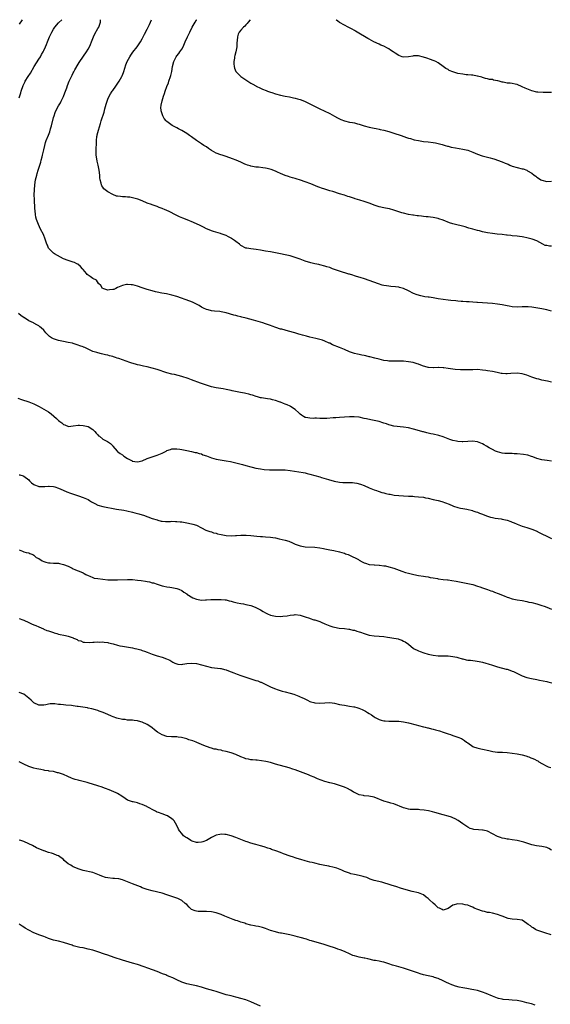
# Model space of a CAD drawing. Units: inches. Extents: x 2568000 to 2571000, y 1545000 to 1548000.
# Drawn here: x 2569703 to 2569918, y 1547601 to 1548000 of the extents above; entities that cross this region are included whole.
import ezdxf

# ---------------------------------------------------------------- set-up
doc = ezdxf.new("R2010")
doc.units = ezdxf.units.IN
doc.header["$MEASUREMENT"] = 0
doc.layers.add('LD25681545_10ft', color=123, linetype='Continuous')

msp = doc.modelspace()

# ---------------------------------------------------------------- linework, layer by layer
at = {"layer": 'LD25681545_10ft'}
for points, elevation in [([(2569703, 1547968.35), (2569703.71, 1547970.29), (2569703.91, 1547971), (2569704.7, 1547973.3), (2569705.33, 1547974.67), (2569705.5, 1547975), (2569706.73, 1547977), (2569707.63, 1547978.37), (2569709.18, 1547981), (2569711, 1547983.98), (2569711.65, 1547985), (2569712.15, 1547985.84), (2569712.78, 1547987), (2569713, 1547987.45), (2569713.72, 1547989), (2569714.11, 1547989.89), (2569714.56, 1547991), (2569715.43, 1547993), (2569715.93, 1547994.07), (2569716.29, 1547995), (2569717, 1547996.21), (2569717.5, 1547997), (2569719, 1547998.68), (2569719.17, 1547998.83), (2569720.31, 1548000)], 8180), ([(2569704.34, 1548000), (2569703, 1547998.23)], 8170), ([(2569918.91, 1547852.91), (2569917.32, 1547853.32), (2569915, 1547853.82), (2569913.88, 1547854.12), (2569913, 1547854.33), (2569911.02, 1547855.02), (2569909.58, 1547855.58), (2569909, 1547855.83), (2569907, 1547856.4), (2569905, 1547856.62), (2569902.51, 1547856.51), (2569901, 1547856.4), (2569900.41, 1547856.41), (2569899, 1547856.49), (2569898.54, 1547856.54), (2569896.86, 1547856.86), (2569895, 1547857.26), (2569893, 1547857.61), (2569892.3, 1547857.7), (2569891, 1547857.9), (2569889, 1547858.06), (2569887, 1547858.03), (2569885, 1547857.91), (2569883, 1547857.91), (2569882.03, 1547857.97), (2569879.83, 1547858.17), (2569877, 1547858.5), (2569875.27, 1547858.73), (2569875, 1547858.74), (2569873.11, 1547858.89), (2569873, 1547858.87), (2569871.16, 1547858.84), (2569871, 1547858.8), (2569869.14, 1547858.86), (2569869, 1547858.85), (2569868.52, 1547859), (2569867, 1547859.41), (2569865.93, 1547859.93), (2569865, 1547860.21), (2569864.45, 1547860.45), (2569862.88, 1547860.88), (2569861, 1547861.23), (2569859, 1547861.43), (2569858.55, 1547861.45), (2569857, 1547861.49), (2569855, 1547861.48), (2569853.54, 1547861.54), (2569853, 1547861.54), (2569852.39, 1547861.61), (2569851, 1547861.82), (2569849.98, 1547862.02), (2569849, 1547862.26), (2569847.31, 1547862.69), (2569845.25, 1547863.25), (2569845, 1547863.3), (2569843.64, 1547863.64), (2569843, 1547863.75), (2569841.98, 1547863.98), (2569841, 1547864.15), (2569840.32, 1547864.32), (2569839, 1547864.63), (2569837.88, 1547865), (2569837, 1547865.33), (2569835, 1547866.2), (2569833.03, 1547867.03), (2569830.16, 1547868.16), (2569829, 1547868.72), (2569828.8, 1547868.8), (2569827, 1547869.62), (2569826.04, 1547869.96), (2569825, 1547870.3), (2569823.33, 1547870.67), (2569821, 1547871.16), (2569819.57, 1547871.57), (2569819, 1547871.72), (2569818.03, 1547872.03), (2569817, 1547872.33), (2569816.5, 1547872.5), (2569814.82, 1547873), (2569812.29, 1547873.71), (2569811, 1547874), (2569809.57, 1547874.43), (2569809, 1547874.53), (2569807.16, 1547875.16), (2569805.71, 1547875.71), (2569805, 1547875.95), (2569804.24, 1547876.24), (2569803, 1547876.63), (2569801.89, 1547877), (2569799, 1547877.88), (2569798.13, 1547878.13), (2569795.07, 1547878.93), (2569793.33, 1547879.33), (2569793, 1547879.44), (2569791.72, 1547879.72), (2569791, 1547879.95), (2569790.15, 1547880.15), (2569787, 1547881.11), (2569785, 1547881.54), (2569784.43, 1547881.57), (2569782.25, 1547881.75), (2569781, 1547881.91), (2569779.75, 1547882.25), (2569779, 1547882.48), (2569777.86, 1547883), (2569777.31, 1547883.31), (2569777, 1547883.45), (2569776.04, 1547884.04), (2569775, 1547884.59), (2569774.73, 1547884.73), (2569774.12, 1547885), (2569773.38, 1547885.38), (2569772.22, 1547885.78), (2569767, 1547887.66), (2569765, 1547888.31), (2569764.46, 1547888.46), (2569762.81, 1547888.81), (2569760.88, 1547889.12), (2569759, 1547889.47), (2569758.4, 1547889.6), (2569757, 1547889.95), (2569755, 1547890.57), (2569753.77, 1547891), (2569753, 1547891.28), (2569751, 1547891.92), (2569750.15, 1547892.15), (2569749, 1547892.41), (2569748.5, 1547892.5), (2569747, 1547892.59), (2569746.54, 1547892.54), (2569745, 1547892.2), (2569743, 1547891.34), (2569742.31, 1547891), (2569741.39, 1547890.61), (2569741, 1547890.49), (2569739.64, 1547890.36), (2569739, 1547890.28), (2569737, 1547890.93), (2569736.88, 1547891), (2569736.12, 1547892.12), (2569735.2, 1547893), (2569734.36, 1547894.36), (2569733, 1547894.99), (2569731.8, 1547895.8), (2569731, 1547896.37), (2569730.66, 1547896.66), (2569730.34, 1547897), (2569729, 1547898.71), (2569728.73, 1547899), (2569727.94, 1547899.94), (2569726.82, 1547900.82), (2569726.4, 1547901), (2569725.5, 1547901.5), (2569725, 1547901.67), (2569724.09, 1547901.91), (2569723, 1547902.26), (2569721, 1547902.96), (2569717.43, 1547905), (2569717, 1547905.29), (2569715.24, 1547907), (2569715.14, 1547907.14), (2569715, 1547907.37), (2569714.49, 1547908.49), (2569714.29, 1547909), (2569713.63, 1547911), (2569712.87, 1547912.87), (2569711.75, 1547915), (2569710.86, 1547916.86), (2569710.3, 1547918.3), (2569710.09, 1547919), (2569709.85, 1547919.85), (2569709.63, 1547921), (2569709.54, 1547922.46), (2569709.39, 1547923.39), (2569709.36, 1547925), (2569709.33, 1547925.33), (2569709.24, 1547927), (2569709.16, 1547929), (2569709.22, 1547931), (2569709.4, 1547933), (2569709.72, 1547935), (2569709.93, 1547935.93), (2569710.21, 1547937), (2569710.41, 1547937.59), (2569710.83, 1547939), (2569711.48, 1547941), (2569711.83, 1547942.17), (2569712.05, 1547943), (2569712.38, 1547944.38), (2569712.55, 1547945), (2569713, 1547947.2), (2569713.42, 1547949), (2569713.8, 1547950.2), (2569714.08, 1547951), (2569714.9, 1547953.1), (2569715.44, 1547954.56), (2569715.75, 1547955.75), (2569716.13, 1547957), (2569717, 1547960.27), (2569717.22, 1547961), (2569717.69, 1547962.31), (2569717.98, 1547963), (2569719, 1547965), (2569719.76, 1547966.24), (2569720.14, 1547967), (2569721, 1547968.87), (2569721.65, 1547970.35), (2569721.87, 1547971), (2569722.33, 1547972.33), (2569722.71, 1547973.29), (2569723.33, 1547975), (2569724.23, 1547977), (2569724.51, 1547977.49), (2569725, 1547978.5), (2569725.19, 1547978.81), (2569725.62, 1547979.62), (2569727, 1547982), (2569727.43, 1547982.57), (2569727.68, 1547983), (2569730.38, 1547987), (2569731, 1547988), (2569731.56, 1547989), (2569732.03, 1547989.97), (2569732.46, 1547991), (2569733.23, 1547993), (2569733.77, 1547994.23), (2569735, 1547996.38), (2569735.38, 1547997), (2569735.82, 1547998.18), (2569736.03, 1547999), (2569736.07, 1548000)], 8190), ([(2569919, 1547881.79), (2569917, 1547882.33), (2569915, 1547882.72), (2569911, 1547883.35), (2569909.49, 1547883.49), (2569909, 1547883.55), (2569907.51, 1547883.51), (2569907, 1547883.52), (2569905, 1547883.38), (2569903, 1547883.49), (2569901.75, 1547883.75), (2569901, 1547883.89), (2569899, 1547884.35), (2569897, 1547884.67), (2569895, 1547884.85), (2569889, 1547885.29), (2569888.72, 1547885.28), (2569887, 1547885.38), (2569885.5, 1547885.5), (2569885, 1547885.49), (2569884.5, 1547885.5), (2569883, 1547885.64), (2569882.32, 1547885.68), (2569881, 1547885.82), (2569880.1, 1547885.9), (2569878.14, 1547886.14), (2569877, 1547886.26), (2569875, 1547886.51), (2569873, 1547886.81), (2569871, 1547887.16), (2569869.4, 1547887.4), (2569869, 1547887.48), (2569867.63, 1547887.63), (2569867, 1547887.78), (2569865.95, 1547887.95), (2569864.43, 1547888.43), (2569863.03, 1547889), (2569861, 1547890.03), (2569859, 1547890.9), (2569857.37, 1547891.37), (2569857, 1547891.45), (2569855.64, 1547891.64), (2569853.81, 1547891.81), (2569853, 1547891.86), (2569852.02, 1547892.02), (2569851, 1547892.18), (2569850.35, 1547892.35), (2569848.81, 1547892.81), (2569845, 1547894.25), (2569843.13, 1547894.87), (2569841.37, 1547895.37), (2569839.85, 1547895.85), (2569839, 1547896.1), (2569838.36, 1547896.36), (2569837, 1547896.76), (2569836.83, 1547896.83), (2569833, 1547898.02), (2569830.15, 1547899), (2569829, 1547899.43), (2569827.79, 1547899.79), (2569827, 1547900.05), (2569825, 1547900.53), (2569824.64, 1547900.64), (2569823, 1547900.96), (2569821.39, 1547901.39), (2569821, 1547901.45), (2569820.35, 1547901.65), (2569819, 1547902.1), (2569817, 1547902.84), (2569815, 1547903.55), (2569813, 1547904.15), (2569811, 1547904.59), (2569809, 1547904.97), (2569805, 1547905.77), (2569803, 1547906.1), (2569801.65, 1547906.35), (2569801, 1547906.45), (2569799.23, 1547906.77), (2569797, 1547907.01), (2569795.33, 1547907.33), (2569795, 1547907.38), (2569793, 1547908.47), (2569792.37, 1547909), (2569791, 1547910.04), (2569790.42, 1547910.42), (2569789.23, 1547911.23), (2569789, 1547911.42), (2569787.91, 1547911.91), (2569787, 1547912.42), (2569786.56, 1547912.56), (2569785.37, 1547913), (2569785, 1547913.15), (2569784.77, 1547913.22), (2569781.9, 1547914.1), (2569781, 1547914.35), (2569779.39, 1547915), (2569779, 1547915.17), (2569777.81, 1547915.81), (2569777, 1547916.19), (2569776.48, 1547916.48), (2569773.77, 1547917.77), (2569771.24, 1547918.76), (2569769.47, 1547919.47), (2569768.08, 1547920.08), (2569767, 1547920.62), (2569766.73, 1547920.73), (2569763.87, 1547922.13), (2569761.96, 1547923), (2569761.29, 1547923.29), (2569761, 1547923.43), (2569759.84, 1547923.84), (2569759, 1547924.19), (2569757, 1547924.89), (2569756.72, 1547925), (2569755, 1547925.64), (2569753, 1547926.46), (2569751.15, 1547927.15), (2569749.62, 1547927.62), (2569749, 1547927.77), (2569747.97, 1547927.97), (2569747, 1547928.04), (2569746.13, 1547928.13), (2569745, 1547928.15), (2569744.22, 1547928.22), (2569743, 1547928.38), (2569742.48, 1547928.48), (2569741, 1547929.03), (2569739, 1547930.16), (2569737.88, 1547931), (2569737.41, 1547931.41), (2569737, 1547932.02), (2569736.59, 1547932.59), (2569736.45, 1547933), (2569736.34, 1547933.66), (2569735.96, 1547935), (2569735.83, 1547935.83), (2569735.72, 1547937), (2569735.45, 1547939), (2569735.05, 1547941), (2569734.68, 1547942.68), (2569734.41, 1547944.41), (2569734.35, 1547945), (2569734.29, 1547947), (2569734.4, 1547950.4), (2569734.44, 1547951), (2569734.6, 1547952.6), (2569734.65, 1547953), (2569734.74, 1547953.26), (2569735.2, 1547955.2), (2569736.08, 1547957.92), (2569736.38, 1547959), (2569737.47, 1547962.53), (2569737.82, 1547963.82), (2569738.3, 1547965.7), (2569738.7, 1547967), (2569739, 1547967.75), (2569739.54, 1547969), (2569740.06, 1547969.94), (2569740.76, 1547971), (2569741, 1547971.34), (2569742.26, 1547973), (2569743.39, 1547974.61), (2569743.61, 1547975), (2569744.69, 1547977), (2569744.79, 1547977.21), (2569745.37, 1547978.63), (2569745.5, 1547979), (2569746.33, 1547981.67), (2569746.86, 1547983), (2569747.92, 1547985), (2569748.34, 1547985.66), (2569749.19, 1547986.81), (2569750.92, 1547989), (2569751.77, 1547990.23), (2569752.28, 1547991), (2569753, 1547992.25), (2569753.91, 1547994.09), (2569755, 1547996.16), (2569755.41, 1547997), (2569755.9, 1547998.1), (2569756.29, 1547999), (2569756.68, 1548000)], 8200), ([(2569919, 1547908.13), (2569918.1, 1547908.1), (2569917, 1547908.35), (2569916.45, 1547908.45), (2569915.51, 1547909), (2569913, 1547910.32), (2569911.14, 1547911), (2569909.43, 1547911.43), (2569909, 1547911.51), (2569907.78, 1547911.78), (2569907, 1547911.86), (2569906.03, 1547912.03), (2569905, 1547912.13), (2569903, 1547912.37), (2569902.41, 1547912.41), (2569901, 1547912.62), (2569900.65, 1547912.65), (2569899, 1547912.84), (2569896.98, 1547913.02), (2569895, 1547913.25), (2569893, 1547913.58), (2569891, 1547913.99), (2569889.71, 1547914.29), (2569889, 1547914.44), (2569887, 1547914.99), (2569885.48, 1547915.48), (2569885, 1547915.6), (2569883.94, 1547915.94), (2569879, 1547917.25), (2569877.65, 1547917.65), (2569875, 1547918.62), (2569873.23, 1547919.23), (2569873, 1547919.29), (2569871, 1547919.75), (2569869.88, 1547919.88), (2569869, 1547920.03), (2569868.08, 1547920.08), (2569867, 1547920.22), (2569866.28, 1547920.28), (2569865, 1547920.4), (2569864.49, 1547920.49), (2569863, 1547920.67), (2569862.73, 1547920.73), (2569861, 1547921.03), (2569859, 1547921.51), (2569858.3, 1547921.7), (2569855, 1547922.71), (2569853.21, 1547923.21), (2569851.57, 1547923.57), (2569851, 1547923.69), (2569849, 1547924.15), (2569847, 1547924.79), (2569845.4, 1547925.4), (2569843, 1547926.22), (2569841.21, 1547926.79), (2569839.37, 1547927.37), (2569839, 1547927.5), (2569837.84, 1547927.84), (2569837, 1547928.13), (2569836.32, 1547928.32), (2569835, 1547928.78), (2569833, 1547929.42), (2569830.25, 1547930.25), (2569829, 1547930.6), (2569827, 1547931.19), (2569825.64, 1547931.64), (2569825, 1547931.87), (2569824.2, 1547932.2), (2569821.41, 1547933.41), (2569819, 1547934.28), (2569817.12, 1547934.88), (2569815.4, 1547935.4), (2569815, 1547935.56), (2569813.85, 1547935.85), (2569813, 1547936.15), (2569812.33, 1547936.33), (2569811, 1547936.79), (2569809, 1547937.64), (2569807.86, 1547938.14), (2569807, 1547938.55), (2569805.22, 1547939.22), (2569803.62, 1547939.62), (2569803, 1547939.75), (2569801.91, 1547939.91), (2569800.14, 1547940.14), (2569799, 1547940.24), (2569798.38, 1547940.38), (2569797, 1547940.58), (2569796.7, 1547940.7), (2569795.7, 1547941), (2569795, 1547941.24), (2569794.58, 1547941.42), (2569793, 1547942.18), (2569791.04, 1547943.04), (2569789.61, 1547943.61), (2569787, 1547944.49), (2569785.36, 1547945), (2569784.8, 1547945.2), (2569783, 1547945.92), (2569781, 1547946.98), (2569779.81, 1547947.81), (2569779, 1547948.36), (2569777.9, 1547949), (2569777, 1547949.63), (2569774.96, 1547950.96), (2569773, 1547952.45), (2569772.19, 1547953), (2569771, 1547953.84), (2569769, 1547955.06), (2569767.71, 1547955.71), (2569767, 1547956.09), (2569765.07, 1547957.07), (2569763, 1547958.65), (2569762.67, 1547959), (2569761.93, 1547959.93), (2569761.28, 1547961), (2569761, 1547961.76), (2569760.66, 1547963), (2569760.57, 1547964.57), (2569760.61, 1547965), (2569760.71, 1547965.29), (2569761.02, 1547967.02), (2569761.64, 1547969), (2569762, 1547970), (2569762.33, 1547971), (2569763, 1547972.91), (2569763.57, 1547974.43), (2569763.81, 1547975), (2569764.5, 1547977), (2569764.62, 1547977.38), (2569764.96, 1547979), (2569765.3, 1547981), (2569765.84, 1547983), (2569766.61, 1547984.61), (2569766.8, 1547985), (2569767, 1547985.29), (2569767.76, 1547986.24), (2569768.27, 1547987), (2569769, 1547988.05), (2569769.53, 1547989), (2569770.45, 1547991), (2569771.31, 1547993), (2569771.85, 1547994.15), (2569772.25, 1547995), (2569773.28, 1547997), (2569774.43, 1547999), (2569775, 1547999.9), (2569775.06, 1548000)], 8210), ([(2569796.78, 1548000), (2569795.95, 1547999), (2569795.54, 1547998.46), (2569795, 1547997.92), (2569794.56, 1547997.44), (2569794.04, 1547997), (2569793, 1547995.77), (2569792.27, 1547995), (2569791.89, 1547994.11), (2569791.55, 1547993), (2569791.5, 1547991.5), (2569791.39, 1547990.61), (2569791.3, 1547989), (2569790.94, 1547987), (2569790.58, 1547985.42), (2569790.46, 1547985), (2569790.34, 1547984.34), (2569790.14, 1547983), (2569790.14, 1547982.14), (2569790.24, 1547981), (2569790.37, 1547980.37), (2569790.97, 1547979), (2569791, 1547978.96), (2569792.98, 1547977), (2569794.14, 1547976.14), (2569795.34, 1547975.34), (2569795.82, 1547975), (2569797, 1547974.24), (2569797.82, 1547973.82), (2569799, 1547973.11), (2569799.21, 1547973), (2569801, 1547972.16), (2569801.81, 1547971.81), (2569803.23, 1547971.23), (2569803.84, 1547971), (2569805, 1547970.61), (2569805.56, 1547970.44), (2569807, 1547969.97), (2569809, 1547969.38), (2569811, 1547968.92), (2569812.66, 1547968.66), (2569814.36, 1547968.36), (2569815, 1547968.21), (2569815.96, 1547967.96), (2569817, 1547967.63), (2569817.46, 1547967.46), (2569819, 1547966.84), (2569821, 1547965.87), (2569822.86, 1547964.86), (2569824.18, 1547964.18), (2569825, 1547963.78), (2569826.8, 1547963), (2569829, 1547961.99), (2569831, 1547960.88), (2569832.19, 1547960.19), (2569833, 1547959.78), (2569833.53, 1547959.53), (2569835, 1547958.94), (2569837, 1547958.5), (2569838.29, 1547958.29), (2569839, 1547958.11), (2569840.25, 1547957.75), (2569841, 1547957.58), (2569843, 1547956.94), (2569845, 1547956.41), (2569847, 1547955.99), (2569847.8, 1547955.8), (2569849, 1547955.57), (2569849.46, 1547955.46), (2569851, 1547955.12), (2569853, 1547954.59), (2569855, 1547953.97), (2569858.02, 1547953), (2569860.2, 1547952.2), (2569861, 1547951.99), (2569861.74, 1547951.74), (2569863.32, 1547951.32), (2569865, 1547950.97), (2569867, 1547950.62), (2569869, 1547950.4), (2569871, 1547950.2), (2569871.98, 1547950.02), (2569873, 1547949.81), (2569874.62, 1547949.38), (2569875.88, 1547949), (2569876.72, 1547948.72), (2569877, 1547948.66), (2569878.3, 1547948.3), (2569879.96, 1547947.96), (2569883, 1547947.49), (2569885.04, 1547947.04), (2569887, 1547946.33), (2569889, 1547945.51), (2569890.84, 1547944.84), (2569892.41, 1547944.41), (2569894.02, 1547944.02), (2569895, 1547943.73), (2569895.59, 1547943.59), (2569899, 1547942.35), (2569900.18, 1547941.82), (2569901.35, 1547941.35), (2569902.12, 1547941), (2569903, 1547940.65), (2569905, 1547940.04), (2569907, 1547939.54), (2569907.45, 1547939.45), (2569909, 1547938.9), (2569909.25, 1547938.75), (2569911, 1547937.8), (2569911.87, 1547937), (2569912.54, 1547936.54), (2569913, 1547936.18), (2569913.7, 1547935.7), (2569914.67, 1547935), (2569915, 1547934.85), (2569917, 1547934.41), (2569919, 1547934.45)], 8220), ([(2569919, 1547970.51), (2569917.53, 1547970.47), (2569917, 1547970.5), (2569915.56, 1547970.44), (2569913.4, 1547970.6), (2569913, 1547970.66), (2569911, 1547971.15), (2569909, 1547971.92), (2569908.24, 1547972.24), (2569907, 1547972.82), (2569905, 1547973.65), (2569904.21, 1547973.79), (2569903, 1547974.08), (2569902.19, 1547974.19), (2569901, 1547974.31), (2569899.39, 1547974.61), (2569899, 1547974.67), (2569897.69, 1547975), (2569897.15, 1547975.15), (2569897, 1547975.21), (2569895.49, 1547975.49), (2569895, 1547975.69), (2569893.79, 1547975.79), (2569893, 1547976.03), (2569892.21, 1547976.21), (2569891, 1547976.54), (2569890.69, 1547976.69), (2569889, 1547977.12), (2569888.87, 1547977.13), (2569887, 1547977.49), (2569886.52, 1547977.48), (2569885, 1547977.65), (2569884.33, 1547977.67), (2569883, 1547977.84), (2569881, 1547978.24), (2569879, 1547978.88), (2569877.44, 1547979.44), (2569877, 1547979.75), (2569876.17, 1547980.17), (2569875, 1547981.04), (2569873, 1547982.45), (2569872.07, 1547983), (2569871.35, 1547983.35), (2569871, 1547983.47), (2569869.9, 1547983.9), (2569868.38, 1547984.38), (2569867, 1547984.8), (2569865, 1547985.29), (2569863, 1547985.34), (2569862.74, 1547985.26), (2569861, 1547984.9), (2569859, 1547984.78), (2569858.42, 1547985), (2569857, 1547985.48), (2569855.51, 1547986.48), (2569854.71, 1547987), (2569853.65, 1547987.65), (2569853, 1547988.21), (2569852.42, 1547988.42), (2569851, 1547989.27), (2569849.7, 1547989.7), (2569849, 1547990.04), (2569846.96, 1547990.96), (2569845, 1547992.09), (2569844.42, 1547992.42), (2569840.16, 1547995), (2569839.41, 1547995.41), (2569839, 1547995.65), (2569838.12, 1547996.12), (2569837, 1547996.73), (2569836.47, 1547997), (2569835, 1547997.77), (2569833, 1547998.87), (2569832.8, 1547999), (2569831.82, 1547999.82), (2569831.66, 1548000)], 8230), ([(2569919, 1547820.98), (2569917.15, 1547821.15), (2569915, 1547821.41), (2569913, 1547821.98), (2569911.37, 1547822.63), (2569910.86, 1547822.86), (2569909.36, 1547823.36), (2569907.66, 1547823.66), (2569905, 1547823.86), (2569903.88, 1547823.88), (2569903, 1547823.97), (2569901.97, 1547823.97), (2569901, 1547824.04), (2569900.09, 1547824.09), (2569899, 1547824.18), (2569897, 1547824.66), (2569896.26, 1547825), (2569895, 1547825.62), (2569893.64, 1547826.36), (2569892.53, 1547827), (2569891.61, 1547827.61), (2569891, 1547827.93), (2569890.28, 1547828.28), (2569889, 1547828.77), (2569888.81, 1547828.81), (2569887, 1547829.01), (2569885, 1547828.86), (2569883, 1547828.75), (2569882.78, 1547828.78), (2569881, 1547828.9), (2569880.49, 1547829), (2569879, 1547829.32), (2569877.75, 1547829.75), (2569877, 1547829.98), (2569875, 1547830.73), (2569873.31, 1547831.31), (2569871, 1547831.88), (2569870.06, 1547832.06), (2569869, 1547832.32), (2569868.41, 1547832.41), (2569867, 1547832.81), (2569866.83, 1547832.83), (2569864.46, 1547833.54), (2569863, 1547833.94), (2569861, 1547834.4), (2569859, 1547834.74), (2569855, 1547835.11), (2569853.47, 1547835.47), (2569853, 1547835.6), (2569852.01, 1547836.01), (2569851, 1547836.35), (2569850.53, 1547836.53), (2569849, 1547836.99), (2569847, 1547837.42), (2569845.65, 1547837.64), (2569843.9, 1547838.1), (2569843, 1547838.26), (2569841, 1547838.71), (2569838.95, 1547838.95), (2569837, 1547838.93), (2569835, 1547838.8), (2569833, 1547838.65), (2569831.49, 1547838.51), (2569830.46, 1547838.46), (2569827.81, 1547838.19), (2569825.82, 1547838.18), (2569825, 1547838.21), (2569823.7, 1547838.3), (2569823, 1547838.31), (2569822.27, 1547838.27), (2569821, 1547838.39), (2569819.33, 1547838.67), (2569819, 1547838.66), (2569818.37, 1547839), (2569817.56, 1547839.56), (2569817, 1547839.99), (2569816.54, 1547840.54), (2569815, 1547841.86), (2569813.12, 1547843.12), (2569813, 1547843.17), (2569811.75, 1547843.75), (2569811, 1547844.05), (2569810.28, 1547844.28), (2569809, 1547844.82), (2569808.86, 1547844.86), (2569808.49, 1547845), (2569807, 1547845.51), (2569805.78, 1547845.78), (2569805, 1547846.01), (2569803.76, 1547846.24), (2569803, 1547846.32), (2569801.41, 1547846.59), (2569801, 1547846.62), (2569799.66, 1547847), (2569799.13, 1547847.13), (2569797.68, 1547847.68), (2569797, 1547847.85), (2569796.16, 1547848.16), (2569795, 1547848.36), (2569794.49, 1547848.49), (2569792.78, 1547848.78), (2569789.48, 1547849.48), (2569789, 1547849.62), (2569787, 1547850.02), (2569785.8, 1547850.2), (2569783, 1547850.66), (2569781, 1547851.12), (2569779, 1547851.74), (2569776.57, 1547852.57), (2569773, 1547853.9), (2569771.6, 1547854.4), (2569769, 1547855.21), (2569766.01, 1547856.01), (2569765, 1547856.24), (2569763, 1547856.79), (2569759, 1547858.07), (2569757, 1547858.67), (2569755, 1547859.15), (2569753.44, 1547859.43), (2569751.8, 1547859.8), (2569751, 1547860), (2569750.23, 1547860.23), (2569748.72, 1547860.72), (2569747.93, 1547861), (2569745, 1547861.99), (2569743.44, 1547862.56), (2569742.77, 1547862.77), (2569742.11, 1547863), (2569741.26, 1547863.26), (2569741, 1547863.36), (2569739.68, 1547863.68), (2569739, 1547863.89), (2569738.05, 1547864.05), (2569737, 1547864.32), (2569736.44, 1547864.44), (2569735, 1547864.81), (2569734.5, 1547865), (2569733, 1547865.46), (2569731, 1547866.35), (2569729.65, 1547867), (2569729.19, 1547867.19), (2569729, 1547867.29), (2569727.7, 1547867.7), (2569727, 1547868.04), (2569726.22, 1547868.22), (2569725, 1547868.65), (2569724.72, 1547868.72), (2569723, 1547869.11), (2569721, 1547869.49), (2569720.41, 1547869.59), (2569719, 1547869.9), (2569717, 1547870.55), (2569716.17, 1547871), (2569715.43, 1547871.43), (2569714.39, 1547872.39), (2569713.88, 1547873), (2569713, 1547874), (2569711.92, 1547875), (2569711.43, 1547875.43), (2569711, 1547875.78), (2569710.2, 1547876.2), (2569709, 1547876.93), (2569708.81, 1547877), (2569707, 1547877.86), (2569705.24, 1547879), (2569705.07, 1547879.07), (2569705, 1547879.14), (2569703.84, 1547879.84), (2569702.85, 1547880.85)], 8180), ([(2569702.47, 1547846.47), (2569704.01, 1547845.99), (2569707, 1547844.97), (2569708.38, 1547844.39), (2569709, 1547844.16), (2569709.76, 1547843.76), (2569711.11, 1547843.11), (2569713, 1547842.08), (2569714.91, 1547840.91), (2569716.07, 1547840.07), (2569718.26, 1547838.26), (2569719, 1547837.47), (2569719.55, 1547837), (2569720.41, 1547836.41), (2569721, 1547835.83), (2569721.64, 1547835.64), (2569723.01, 1547834.99), (2569725, 1547835.2), (2569727, 1547835.53), (2569727.49, 1547835.49), (2569729, 1547835.42), (2569731, 1547834.99), (2569733, 1547833.7), (2569733.74, 1547833), (2569734.3, 1547832.3), (2569735, 1547831.55), (2569735.25, 1547831.25), (2569735.6, 1547831), (2569737, 1547829.84), (2569738.94, 1547828.94), (2569740.09, 1547828.09), (2569741, 1547827.18), (2569741.1, 1547827), (2569742.82, 1547825), (2569743, 1547824.9), (2569744.08, 1547824.08), (2569745, 1547823.43), (2569745.47, 1547823), (2569747, 1547822.03), (2569748.84, 1547821), (2569748.95, 1547820.95), (2569751, 1547820.64), (2569753, 1547821.05), (2569755, 1547821.96), (2569755.78, 1547822.22), (2569757, 1547822.73), (2569759, 1547823.34), (2569759.68, 1547823.68), (2569761, 1547824.16), (2569762.63, 1547825), (2569762.87, 1547825.13), (2569763, 1547825.24), (2569764.38, 1547825.62), (2569765, 1547825.86), (2569767, 1547825.86), (2569768.27, 1547825.73), (2569769, 1547825.62), (2569771, 1547825.29), (2569773, 1547824.88), (2569774.5, 1547824.5), (2569775, 1547824.41), (2569776.03, 1547824.04), (2569777, 1547823.83), (2569777.55, 1547823.55), (2569779, 1547823.08), (2569781, 1547822.3), (2569781.99, 1547821.99), (2569783, 1547821.74), (2569784.54, 1547821.46), (2569787, 1547821.11), (2569788.77, 1547820.77), (2569790.39, 1547820.39), (2569791, 1547820.23), (2569792, 1547820), (2569793.59, 1547819.59), (2569795, 1547819.21), (2569797, 1547818.6), (2569797.52, 1547818.48), (2569799, 1547818.08), (2569801, 1547817.75), (2569802.42, 1547817.58), (2569804.6, 1547817.4), (2569805, 1547817.38), (2569807, 1547817.35), (2569809, 1547817.41), (2569810.62, 1547817.38), (2569811, 1547817.39), (2569813, 1547817.17), (2569818.27, 1547816.27), (2569819, 1547816.13), (2569819.93, 1547815.93), (2569821, 1547815.67), (2569823, 1547815.11), (2569825, 1547814.5), (2569825.66, 1547814.34), (2569828.46, 1547813.54), (2569830.84, 1547812.84), (2569833, 1547812.38), (2569834.3, 1547812.3), (2569835, 1547812.24), (2569836.26, 1547812.26), (2569838.2, 1547812.21), (2569839, 1547812.13), (2569839.97, 1547811.97), (2569841.54, 1547811.54), (2569843.05, 1547811), (2569845, 1547810.09), (2569846.41, 1547809.59), (2569847, 1547809.33), (2569847.98, 1547809), (2569848.7, 1547808.7), (2569849, 1547808.65), (2569850.19, 1547808.19), (2569851, 1547808.05), (2569851.81, 1547807.81), (2569853, 1547807.59), (2569853.47, 1547807.47), (2569855.18, 1547807.18), (2569857.02, 1547807.02), (2569859, 1547806.9), (2569861, 1547806.77), (2569862.68, 1547806.68), (2569863.42, 1547806.58), (2569865, 1547806.5), (2569867, 1547806.26), (2569867.89, 1547806.11), (2569869, 1547805.9), (2569871, 1547805.44), (2569872.96, 1547804.96), (2569874.53, 1547804.53), (2569876.03, 1547804.03), (2569877.48, 1547803.48), (2569879, 1547802.81), (2569879.27, 1547802.73), (2569881, 1547802.12), (2569882.08, 1547801.92), (2569883, 1547801.7), (2569884.57, 1547801.43), (2569886.86, 1547800.86), (2569887, 1547800.84), (2569888.33, 1547800.33), (2569889, 1547800.18), (2569889.81, 1547799.81), (2569891, 1547799.43), (2569891.29, 1547799.29), (2569893, 1547798.65), (2569894.24, 1547798.24), (2569895, 1547798.06), (2569896.15, 1547797.85), (2569898.53, 1547797.47), (2569899, 1547797.43), (2569900.97, 1547796.97), (2569902.44, 1547796.44), (2569903, 1547796.21), (2569903.87, 1547795.87), (2569905, 1547795.39), (2569907, 1547794.6), (2569909, 1547793.97), (2569911, 1547793.38), (2569912.71, 1547792.71), (2569914.02, 1547792.02), (2569915, 1547791.45), (2569917, 1547790.46), (2569919, 1547789.61)], 8170), ([(2569703, 1547815.44), (2569703.33, 1547815.33), (2569704.68, 1547815), (2569705, 1547814.9), (2569707, 1547813.35), (2569707.28, 1547813), (2569708.08, 1547812.08), (2569709, 1547811.49), (2569709.28, 1547811.28), (2569710.73, 1547810.73), (2569711, 1547810.67), (2569711.35, 1547810.65), (2569713.42, 1547810.58), (2569715, 1547810.78), (2569715.27, 1547810.73), (2569717, 1547810.67), (2569717.53, 1547810.47), (2569719, 1547809.99), (2569720.88, 1547809.12), (2569722.45, 1547808.45), (2569723.92, 1547807.92), (2569727.1, 1547806.9), (2569729, 1547806.24), (2569731, 1547805.35), (2569731.56, 1547805), (2569732.42, 1547804.42), (2569733.69, 1547803.69), (2569735, 1547803.05), (2569737, 1547802.49), (2569742.52, 1547801.48), (2569745.45, 1547801), (2569746.76, 1547800.76), (2569749, 1547800.28), (2569749.96, 1547799.96), (2569751, 1547799.74), (2569751.54, 1547799.54), (2569753, 1547799.15), (2569753.52, 1547799), (2569757, 1547797.7), (2569759, 1547797.06), (2569759.29, 1547797), (2569760.62, 1547796.62), (2569761, 1547796.57), (2569762.46, 1547796.46), (2569763, 1547796.5), (2569764.47, 1547796.47), (2569765, 1547796.52), (2569766.44, 1547796.44), (2569767, 1547796.45), (2569768.31, 1547796.31), (2569769, 1547796.26), (2569771, 1547795.97), (2569773, 1547795.55), (2569773.43, 1547795.43), (2569775, 1547794.91), (2569777, 1547793.94), (2569778.81, 1547793), (2569780.37, 1547792.37), (2569781, 1547792.24), (2569781.91, 1547791.91), (2569783, 1547791.65), (2569783.51, 1547791.51), (2569785, 1547791.14), (2569787, 1547790.77), (2569789, 1547790.67), (2569790.77, 1547790.77), (2569791.23, 1547790.77), (2569793, 1547790.91), (2569795.09, 1547790.91), (2569797, 1547790.75), (2569799.51, 1547790.49), (2569801, 1547790.39), (2569801.69, 1547790.31), (2569803, 1547790.26), (2569805, 1547790.08), (2569805.9, 1547789.9), (2569807, 1547789.76), (2569808.53, 1547789.47), (2569811, 1547788.9), (2569812.43, 1547788.43), (2569813.86, 1547787.86), (2569815, 1547787.32), (2569817, 1547786.58), (2569819, 1547786.24), (2569823, 1547786.06), (2569825, 1547785.8), (2569826.54, 1547785.46), (2569827, 1547785.38), (2569829, 1547784.94), (2569830.64, 1547784.64), (2569833, 1547784.16), (2569833.88, 1547783.88), (2569835, 1547783.57), (2569835.4, 1547783.4), (2569836.53, 1547783), (2569837, 1547782.8), (2569840.64, 1547781), (2569841, 1547780.77), (2569842.15, 1547780.15), (2569843, 1547779.67), (2569843.5, 1547779.5), (2569845, 1547779.05), (2569847, 1547778.88), (2569847.11, 1547778.89), (2569849, 1547778.77), (2569849.23, 1547778.77), (2569851, 1547778.52), (2569851.59, 1547778.41), (2569853, 1547778.08), (2569855, 1547777.48), (2569858.3, 1547776.3), (2569859.8, 1547775.8), (2569861, 1547775.45), (2569863.06, 1547774.94), (2569865, 1547774.55), (2569867, 1547774.25), (2569867.83, 1547774.17), (2569869, 1547773.97), (2569869.77, 1547773.77), (2569871, 1547773.62), (2569872.67, 1547773.33), (2569873, 1547773.25), (2569875, 1547772.95), (2569876.78, 1547772.78), (2569877, 1547772.74), (2569878.57, 1547772.57), (2569880.26, 1547772.26), (2569883, 1547771.69), (2569885, 1547771.32), (2569887, 1547770.88), (2569889, 1547770.26), (2569889.93, 1547769.93), (2569891, 1547769.59), (2569893, 1547768.9), (2569894.38, 1547768.38), (2569895, 1547768.17), (2569895.85, 1547767.85), (2569897.28, 1547767.28), (2569899.76, 1547766.24), (2569901, 1547765.76), (2569901.58, 1547765.58), (2569903, 1547765.1), (2569905, 1547764.67), (2569907, 1547764.35), (2569909, 1547763.98), (2569909.79, 1547763.79), (2569911, 1547763.53), (2569913, 1547763.01), (2569915, 1547762.39), (2569915.92, 1547762.08), (2569917, 1547761.7), (2569919, 1547760.84)], 8160), ([(2569703, 1547784.94), (2569704.46, 1547784.46), (2569705, 1547784.18), (2569705.94, 1547783.94), (2569707, 1547783.69), (2569707.41, 1547783.41), (2569708.55, 1547783), (2569709, 1547782.8), (2569709.9, 1547781.9), (2569711, 1547781.44), (2569712.45, 1547780.45), (2569713, 1547780.28), (2569713.93, 1547779.93), (2569715, 1547779.65), (2569715.63, 1547779.63), (2569717, 1547779.52), (2569717.55, 1547779.55), (2569719, 1547779.48), (2569719.44, 1547779.44), (2569721.05, 1547779.05), (2569723, 1547778.27), (2569724.51, 1547777.48), (2569725, 1547777.26), (2569725.6, 1547777), (2569726.62, 1547776.62), (2569727, 1547776.43), (2569728.09, 1547776.09), (2569729, 1547775.6), (2569729.4, 1547775.4), (2569730.05, 1547775), (2569731, 1547774.5), (2569731.79, 1547774.21), (2569733, 1547773.68), (2569733.53, 1547773.53), (2569735, 1547773.27), (2569737, 1547773.02), (2569739, 1547772.83), (2569740.77, 1547772.77), (2569741, 1547772.76), (2569743, 1547772.78), (2569747, 1547772.9), (2569749, 1547772.86), (2569751, 1547772.69), (2569752.49, 1547772.49), (2569754.24, 1547772.24), (2569755, 1547772.08), (2569755.92, 1547771.92), (2569757, 1547771.63), (2569757.51, 1547771.51), (2569759, 1547770.99), (2569761, 1547770.36), (2569761.8, 1547770.2), (2569763, 1547769.97), (2569764.21, 1547769.79), (2569765, 1547769.69), (2569767, 1547769.27), (2569767.83, 1547769), (2569769, 1547768.5), (2569769.79, 1547767.79), (2569771, 1547767.12), (2569771.05, 1547767.05), (2569771.12, 1547767), (2569773.51, 1547765.51), (2569775, 1547764.97), (2569777, 1547764.58), (2569778.66, 1547764.66), (2569779, 1547764.63), (2569780.83, 1547764.83), (2569781, 1547764.81), (2569782.85, 1547764.85), (2569783, 1547764.83), (2569785, 1547764.81), (2569786.66, 1547764.66), (2569787, 1547764.65), (2569788.29, 1547764.29), (2569789, 1547764.17), (2569789.88, 1547763.88), (2569791.49, 1547763.49), (2569793, 1547763.19), (2569794.08, 1547763), (2569795, 1547762.82), (2569797, 1547762.33), (2569798.05, 1547761.95), (2569799, 1547761.62), (2569801, 1547760.58), (2569802, 1547760), (2569803, 1547759.38), (2569803.76, 1547759), (2569805, 1547758.5), (2569807, 1547758.07), (2569809, 1547757.97), (2569809.99, 1547758.01), (2569811.82, 1547758.18), (2569813, 1547758.41), (2569814.64, 1547758.64), (2569815, 1547758.66), (2569817, 1547758.45), (2569817.78, 1547758.22), (2569819, 1547757.82), (2569820.82, 1547757.18), (2569821.08, 1547757.08), (2569822.59, 1547756.59), (2569823, 1547756.5), (2569825, 1547755.85), (2569825.61, 1547755.61), (2569827, 1547754.96), (2569829, 1547754.13), (2569830.27, 1547753.73), (2569831, 1547753.52), (2569832.81, 1547753.19), (2569835, 1547753), (2569836.78, 1547752.78), (2569837, 1547752.75), (2569838.39, 1547752.39), (2569839, 1547752.33), (2569839.97, 1547751.97), (2569841, 1547751.75), (2569841.52, 1547751.52), (2569843.02, 1547751.02), (2569845, 1547750.4), (2569847, 1547750.06), (2569849, 1547749.91), (2569851, 1547749.74), (2569852.47, 1547749.53), (2569853.43, 1547749.43), (2569855, 1547749.18), (2569855.92, 1547749), (2569856.8, 1547748.8), (2569857, 1547748.74), (2569858.28, 1547748.28), (2569859, 1547747.96), (2569859.61, 1547747.61), (2569861, 1547746.64), (2569863.05, 1547745), (2569865, 1547743.97), (2569865.69, 1547743.69), (2569867.15, 1547743.15), (2569869, 1547742.68), (2569871, 1547742.26), (2569873, 1547742.01), (2569875, 1547741.92), (2569877, 1547741.91), (2569879, 1547741.75), (2569880.62, 1547741.38), (2569881, 1547741.28), (2569882.73, 1547740.73), (2569883, 1547740.68), (2569884.37, 1547740.37), (2569885, 1547740.26), (2569886.14, 1547740.14), (2569887, 1547740.01), (2569887.95, 1547739.95), (2569889.66, 1547739.66), (2569891, 1547739.35), (2569892.26, 1547739), (2569893.33, 1547738.67), (2569895, 1547738.11), (2569897, 1547737.5), (2569900.6, 1547736.6), (2569901, 1547736.49), (2569902.11, 1547736.11), (2569903, 1547735.77), (2569903.54, 1547735.54), (2569907, 1547733.91), (2569909, 1547733.22), (2569910.81, 1547732.81), (2569913, 1547732.38), (2569914.13, 1547732.13), (2569917, 1547731.53), (2569917.45, 1547731.45), (2569919.05, 1547731.05)], 8150), ([(2569703, 1547757.06), (2569704.5, 1547756.5), (2569705, 1547756.36), (2569707, 1547755.49), (2569708.01, 1547755), (2569709, 1547754.56), (2569709.76, 1547754.24), (2569711, 1547753.67), (2569712.88, 1547752.88), (2569713, 1547752.84), (2569714.28, 1547752.28), (2569715, 1547752.07), (2569715.78, 1547751.78), (2569717, 1547751.38), (2569717.31, 1547751.31), (2569718.39, 1547751), (2569719, 1547750.8), (2569721.79, 1547750.21), (2569723, 1547749.93), (2569725, 1547749.21), (2569725.16, 1547749.16), (2569725.56, 1547749), (2569726.56, 1547748.56), (2569727, 1547748.24), (2569728.02, 1547748.02), (2569729, 1547747.55), (2569729.54, 1547747.54), (2569731.43, 1547747.43), (2569733, 1547747.51), (2569733.47, 1547747.47), (2569735, 1547747.57), (2569735.54, 1547747.54), (2569737, 1547747.62), (2569737.53, 1547747.53), (2569739, 1547747.39), (2569739.29, 1547747.29), (2569741.24, 1547746.76), (2569743, 1547746.25), (2569743.93, 1547746.07), (2569745, 1547745.83), (2569749, 1547745.18), (2569749.97, 1547745), (2569750.83, 1547744.83), (2569752.4, 1547744.4), (2569753, 1547744.17), (2569753.88, 1547743.88), (2569755, 1547743.42), (2569757, 1547742.63), (2569759, 1547741.98), (2569761, 1547741.44), (2569762.8, 1547740.8), (2569764.17, 1547740.17), (2569765, 1547739.62), (2569765.43, 1547739.43), (2569766.25, 1547739), (2569767, 1547738.65), (2569767.36, 1547738.64), (2569769, 1547738.49), (2569769.41, 1547738.59), (2569771, 1547738.83), (2569773, 1547739.04), (2569775, 1547738.83), (2569777, 1547738.29), (2569779, 1547737.7), (2569781, 1547737.24), (2569784.78, 1547736.78), (2569785, 1547736.77), (2569786.4, 1547736.4), (2569787, 1547736.3), (2569787.92, 1547735.92), (2569789, 1547735.53), (2569790.15, 1547735), (2569790.75, 1547734.75), (2569791.5, 1547734.5), (2569793, 1547733.94), (2569795, 1547733.24), (2569797, 1547732.57), (2569798.24, 1547732.24), (2569799, 1547731.97), (2569799.8, 1547731.8), (2569801, 1547731.33), (2569801.26, 1547731.26), (2569801.8, 1547731), (2569805, 1547729.41), (2569806.68, 1547728.68), (2569808.14, 1547728.14), (2569809.66, 1547727.66), (2569811, 1547727.31), (2569813, 1547726.85), (2569814.45, 1547726.45), (2569816.45, 1547725.55), (2569817, 1547725.33), (2569817.71, 1547725), (2569818.62, 1547724.62), (2569819.97, 1547723.97), (2569821, 1547723.5), (2569821.36, 1547723.36), (2569822.57, 1547723), (2569823, 1547722.9), (2569825, 1547722.81), (2569827, 1547722.95), (2569829, 1547723), (2569831, 1547722.73), (2569833, 1547722.28), (2569833.9, 1547722.1), (2569835, 1547721.89), (2569836.33, 1547721.67), (2569837, 1547721.59), (2569838.73, 1547721.27), (2569839, 1547721.24), (2569839.96, 1547721), (2569840.78, 1547720.78), (2569842.23, 1547720.23), (2569843, 1547719.78), (2569843.53, 1547719.53), (2569844.31, 1547719), (2569845, 1547718.55), (2569846, 1547718), (2569847, 1547717.25), (2569847.41, 1547717), (2569849, 1547716.2), (2569849.91, 1547715.91), (2569851, 1547715.59), (2569851.53, 1547715.53), (2569853, 1547715.41), (2569853.4, 1547715.4), (2569855, 1547715.43), (2569855.41, 1547715.41), (2569857, 1547715.42), (2569859, 1547715.22), (2569861, 1547714.82), (2569864.05, 1547713.95), (2569865, 1547713.64), (2569867, 1547713.15), (2569867.69, 1547713), (2569868.73, 1547712.73), (2569869, 1547712.69), (2569870.32, 1547712.32), (2569871, 1547712.21), (2569871.89, 1547711.89), (2569873, 1547711.63), (2569873.47, 1547711.47), (2569875.06, 1547711), (2569877, 1547710.3), (2569878, 1547710), (2569879, 1547709.64), (2569880.92, 1547709), (2569882.4, 1547708.4), (2569883.68, 1547707.68), (2569884.55, 1547707), (2569885, 1547706.61), (2569887, 1547705.14), (2569887.37, 1547705), (2569888.61, 1547704.61), (2569890.27, 1547704.27), (2569891, 1547704.13), (2569893.5, 1547703.5), (2569895.12, 1547703.12), (2569897, 1547702.91), (2569899.13, 1547702.87), (2569901, 1547702.76), (2569903, 1547702.51), (2569905, 1547702.2), (2569907, 1547701.82), (2569908.6, 1547701.4), (2569909, 1547701.27), (2569909.18, 1547701.18), (2569909.7, 1547701), (2569910.62, 1547700.62), (2569911, 1547700.51), (2569912, 1547700), (2569913, 1547699.55), (2569913.36, 1547699.36), (2569913.88, 1547699), (2569915, 1547698.33), (2569917, 1547697.22), (2569917.66, 1547697), (2569918.69, 1547696.7)], 8140), ([(2569919, 1547663.08), (2569917.85, 1547663.85), (2569917, 1547664.18), (2569916.36, 1547664.36), (2569915, 1547664.63), (2569912.92, 1547664.92), (2569911, 1547665.35), (2569909, 1547665.91), (2569907.68, 1547666.32), (2569905, 1547667.02), (2569903, 1547667.38), (2569901.56, 1547667.56), (2569901, 1547667.62), (2569899.83, 1547667.83), (2569899, 1547667.95), (2569898.24, 1547668.24), (2569897, 1547668.65), (2569895, 1547669.77), (2569893, 1547670.78), (2569891.19, 1547671.19), (2569891, 1547671.21), (2569889.32, 1547671.32), (2569887.52, 1547671.52), (2569887, 1547671.69), (2569885.95, 1547671.95), (2569885, 1547672.52), (2569884.67, 1547672.67), (2569884.25, 1547673), (2569883, 1547673.77), (2569881.12, 1547675.12), (2569879.86, 1547675.86), (2569879, 1547676.25), (2569878.46, 1547676.46), (2569877, 1547676.93), (2569875, 1547677.45), (2569871.62, 1547678.38), (2569870.69, 1547678.69), (2569869.02, 1547679.02), (2569867.31, 1547679.31), (2569865.51, 1547679.51), (2569865, 1547679.58), (2569863.59, 1547679.59), (2569863, 1547679.66), (2569861.68, 1547679.68), (2569861, 1547679.77), (2569859.99, 1547679.99), (2569859, 1547680.25), (2569855, 1547681.9), (2569853.75, 1547682.25), (2569853, 1547682.48), (2569851, 1547683.06), (2569847, 1547684.57), (2569844.93, 1547685.07), (2569843, 1547685.22), (2569842.71, 1547685.29), (2569841, 1547685.54), (2569839, 1547686.49), (2569838.7, 1547686.7), (2569838.18, 1547687), (2569837.47, 1547687.47), (2569836.16, 1547688.16), (2569835, 1547688.67), (2569833, 1547689.4), (2569831, 1547689.98), (2569829, 1547690.48), (2569827, 1547691.05), (2569825.55, 1547691.55), (2569824.09, 1547692.09), (2569823, 1547692.56), (2569822.68, 1547692.68), (2569821.26, 1547693.26), (2569821, 1547693.39), (2569820.35, 1547693.65), (2569817.1, 1547694.9), (2569815, 1547695.67), (2569814.01, 1547696.01), (2569812.5, 1547696.5), (2569807, 1547698.08), (2569805, 1547698.63), (2569803.08, 1547699.08), (2569801.38, 1547699.38), (2569799.57, 1547699.57), (2569799, 1547699.57), (2569797.74, 1547699.74), (2569797, 1547699.74), (2569796.01, 1547700.01), (2569795, 1547700.18), (2569794.4, 1547700.4), (2569792.98, 1547700.98), (2569791, 1547701.9), (2569789, 1547702.58), (2569787, 1547703.14), (2569785.47, 1547703.47), (2569785, 1547703.63), (2569783.79, 1547703.79), (2569783, 1547704.08), (2569782.13, 1547704.13), (2569781, 1547704.53), (2569780.58, 1547704.58), (2569779.5, 1547705), (2569779, 1547705.17), (2569778.68, 1547705.32), (2569777, 1547706.01), (2569775.13, 1547706.87), (2569774.81, 1547707), (2569773.44, 1547707.44), (2569773, 1547707.62), (2569771.93, 1547707.93), (2569771, 1547708.25), (2569768.84, 1547708.84), (2569767.59, 1547709), (2569767, 1547709.06), (2569765.11, 1547709.11), (2569764.91, 1547709.09), (2569763, 1547709.28), (2569761, 1547709.91), (2569759.17, 1547711), (2569757.95, 1547711.95), (2569757, 1547712.77), (2569756.85, 1547712.85), (2569755, 1547714.1), (2569753, 1547715.04), (2569751.44, 1547715.44), (2569751, 1547715.6), (2569749.71, 1547715.71), (2569749, 1547715.8), (2569747.89, 1547715.89), (2569747, 1547715.91), (2569746.07, 1547716.07), (2569745, 1547716.18), (2569742.7, 1547716.7), (2569741.22, 1547717.22), (2569740.46, 1547717.54), (2569739, 1547718.11), (2569737.08, 1547718.92), (2569735.51, 1547719.51), (2569735, 1547719.73), (2569734.04, 1547720.04), (2569732.49, 1547720.49), (2569731, 1547720.73), (2569730.8, 1547720.8), (2569728.93, 1547721.07), (2569727, 1547721.41), (2569726.55, 1547721.45), (2569725, 1547721.7), (2569724.25, 1547721.75), (2569722.05, 1547721.95), (2569721, 1547722.02), (2569719.78, 1547722.22), (2569719, 1547722.28), (2569717.51, 1547722.49), (2569717, 1547722.48), (2569715.57, 1547722.43), (2569715, 1547722.33), (2569713.91, 1547722.09), (2569713, 1547721.93), (2569712.09, 1547721.91), (2569711, 1547722.01), (2569709, 1547722.96), (2569707.95, 1547723.95), (2569707, 1547724.77), (2569705, 1547726.36), (2569703, 1547727.15)], 8130), ([(2569918.82, 1547628.82), (2569918, 1547629), (2569917, 1547629.28), (2569915, 1547629.94), (2569913.47, 1547630.53), (2569913, 1547630.73), (2569912.41, 1547631), (2569911.59, 1547631.59), (2569911, 1547631.9), (2569910.39, 1547632.39), (2569909.5, 1547633), (2569909, 1547633.41), (2569907.95, 1547634.05), (2569907, 1547634.68), (2569905, 1547635.05), (2569903, 1547635.09), (2569901.44, 1547635.44), (2569901, 1547635.52), (2569900.01, 1547636.01), (2569899, 1547636.34), (2569898.56, 1547636.56), (2569897, 1547637.06), (2569895, 1547637.54), (2569893.78, 1547637.78), (2569893, 1547637.89), (2569891.81, 1547638.19), (2569891, 1547638.33), (2569889.07, 1547639.07), (2569887.64, 1547639.64), (2569887, 1547640.03), (2569886.27, 1547640.27), (2569885, 1547640.76), (2569883.91, 1547641), (2569883, 1547641.22), (2569881, 1547641.37), (2569879, 1547640.81), (2569877, 1547639.47), (2569875, 1547638.74), (2569874.56, 1547639), (2569873.55, 1547639.55), (2569873, 1547639.74), (2569872.38, 1547640.38), (2569871.72, 1547641), (2569871, 1547641.6), (2569869.48, 1547643), (2569869.24, 1547643.24), (2569869, 1547643.52), (2569868.13, 1547644.13), (2569867, 1547645), (2569865, 1547645.77), (2569862.42, 1547646.42), (2569861, 1547646.8), (2569857.73, 1547647.73), (2569856.21, 1547648.21), (2569853.87, 1547649), (2569850.12, 1547650.12), (2569847, 1547650.89), (2569845.43, 1547651.43), (2569844, 1547652), (2569843, 1547652.36), (2569842.51, 1547652.51), (2569841, 1547652.89), (2569839, 1547653.24), (2569837.59, 1547653.58), (2569837, 1547653.74), (2569835, 1547654.52), (2569833.9, 1547655), (2569833.29, 1547655.29), (2569831.84, 1547655.84), (2569830.29, 1547656.29), (2569829, 1547656.56), (2569828.65, 1547656.65), (2569827, 1547656.96), (2569825, 1547657.38), (2569823, 1547657.84), (2569821.87, 1547658.13), (2569821, 1547658.32), (2569819, 1547658.81), (2569817.29, 1547659.29), (2569815.79, 1547659.79), (2569815, 1547660.04), (2569814.29, 1547660.29), (2569813, 1547660.72), (2569810.32, 1547661.68), (2569809, 1547662.17), (2569807.18, 1547662.82), (2569805.46, 1547663.46), (2569805, 1547663.61), (2569803.98, 1547663.98), (2569802.44, 1547664.44), (2569801, 1547664.85), (2569799, 1547665.38), (2569798.45, 1547665.55), (2569797, 1547665.95), (2569795.53, 1547666.47), (2569795, 1547666.63), (2569791, 1547668.23), (2569789, 1547668.95), (2569787, 1547669.46), (2569786.49, 1547669.51), (2569785, 1547669.61), (2569784.45, 1547669.55), (2569783, 1547669.2), (2569781, 1547668.33), (2569779, 1547667), (2569777.5, 1547666.5), (2569777, 1547666.31), (2569775.72, 1547666.28), (2569775, 1547666.29), (2569773.21, 1547666.79), (2569772.64, 1547667), (2569771.72, 1547667.72), (2569771, 1547668.12), (2569770.46, 1547668.46), (2569769.72, 1547669), (2569769, 1547669.83), (2569768.11, 1547671), (2569767.68, 1547671.68), (2569767, 1547673.17), (2569765.86, 1547675), (2569765.48, 1547675.48), (2569765, 1547675.89), (2569763.25, 1547677), (2569762.81, 1547677.19), (2569761, 1547677.82), (2569759.59, 1547678.41), (2569759, 1547678.6), (2569758.73, 1547678.73), (2569758.29, 1547679), (2569757, 1547679.58), (2569756.12, 1547680.12), (2569755, 1547680.71), (2569754.83, 1547680.83), (2569753, 1547681.7), (2569752.04, 1547681.96), (2569751, 1547682.35), (2569749.32, 1547682.68), (2569749, 1547682.77), (2569748.26, 1547683), (2569747, 1547683.45), (2569746.03, 1547684.03), (2569744.67, 1547685), (2569743, 1547686.11), (2569742.41, 1547686.41), (2569739.56, 1547687.56), (2569738.11, 1547688.11), (2569737, 1547688.58), (2569736.67, 1547688.67), (2569735, 1547689.28), (2569731, 1547690.49), (2569730.63, 1547690.63), (2569727.41, 1547691.41), (2569727, 1547691.48), (2569725.82, 1547691.82), (2569725, 1547692.03), (2569724.3, 1547692.3), (2569722.85, 1547693), (2569721, 1547693.8), (2569719, 1547694.48), (2569718.56, 1547694.56), (2569717, 1547694.99), (2569715.24, 1547695.24), (2569715, 1547695.31), (2569713.48, 1547695.48), (2569713, 1547695.56), (2569711.81, 1547695.81), (2569711, 1547695.94), (2569710.17, 1547696.17), (2569709, 1547696.42), (2569708.54, 1547696.54), (2569707, 1547697.02), (2569705, 1547698.04), (2569703.01, 1547699.01)], 8120), ([(2569912.3, 1547600.3), (2569910.78, 1547600.78), (2569909, 1547601.27), (2569907, 1547601.79), (2569905, 1547602.18), (2569903, 1547602.35), (2569901.6, 1547602.4), (2569899.39, 1547602.61), (2569899, 1547602.66), (2569897.44, 1547603), (2569897, 1547603.11), (2569895.64, 1547603.64), (2569895, 1547603.86), (2569892.43, 1547605), (2569891, 1547605.58), (2569889, 1547606.17), (2569887.52, 1547606.48), (2569886.63, 1547606.63), (2569884.59, 1547607), (2569883, 1547607.25), (2569881.55, 1547607.55), (2569879.96, 1547607.96), (2569879, 1547608.32), (2569878.49, 1547608.49), (2569877.38, 1547609), (2569877, 1547609.14), (2569876.66, 1547609.34), (2569875, 1547610.13), (2569873, 1547611.11), (2569871.54, 1547611.54), (2569871, 1547611.69), (2569869, 1547612.11), (2569867, 1547612.59), (2569865.7, 1547613), (2569865, 1547613.2), (2569863, 1547613.88), (2569862.15, 1547614.15), (2569861, 1547614.57), (2569859, 1547615.22), (2569857, 1547615.79), (2569856.04, 1547616.04), (2569855, 1547616.37), (2569854.5, 1547616.5), (2569852.96, 1547617.04), (2569851, 1547617.64), (2569850.13, 1547617.87), (2569849, 1547618.09), (2569847.63, 1547618.37), (2569847, 1547618.44), (2569844.49, 1547619), (2569843.26, 1547619.26), (2569843, 1547619.3), (2569841.6, 1547619.6), (2569841, 1547619.66), (2569839.98, 1547619.98), (2569839, 1547620.22), (2569838.44, 1547620.44), (2569837.24, 1547621), (2569835, 1547622.07), (2569833.31, 1547622.69), (2569832.37, 1547623), (2569831.33, 1547623.33), (2569828.35, 1547624.34), (2569826.82, 1547624.82), (2569824.49, 1547625.51), (2569823, 1547625.93), (2569821.66, 1547626.34), (2569821, 1547626.53), (2569819.53, 1547627), (2569817, 1547627.76), (2569816.01, 1547628.01), (2569815, 1547628.3), (2569812.82, 1547628.82), (2569809.45, 1547629.45), (2569809, 1547629.5), (2569808.38, 1547629.62), (2569807, 1547629.94), (2569805, 1547630.61), (2569803, 1547631.35), (2569801.71, 1547631.71), (2569800.11, 1547632.11), (2569799, 1547632.31), (2569798.45, 1547632.45), (2569797, 1547632.76), (2569795, 1547633.31), (2569794.53, 1547633.47), (2569793, 1547633.93), (2569791.6, 1547634.4), (2569791, 1547634.58), (2569789.81, 1547635), (2569789.23, 1547635.23), (2569786.42, 1547636.42), (2569785, 1547636.99), (2569783, 1547637.68), (2569781, 1547638.09), (2569779, 1547638.24), (2569777.76, 1547638.24), (2569777, 1547638.23), (2569775.7, 1547638.3), (2569775, 1547638.32), (2569774.48, 1547638.48), (2569773.01, 1547639.01), (2569772.05, 1547640.05), (2569771, 1547641.12), (2569770.45, 1547641.55), (2569769, 1547642.74), (2569768.52, 1547643), (2569767.47, 1547643.47), (2569765, 1547644.4), (2569763, 1547645.06), (2569761, 1547645.62), (2569757, 1547646.64), (2569755, 1547647.19), (2569753, 1547647.89), (2569752.22, 1547648.22), (2569749, 1547649.46), (2569747, 1547650.27), (2569745, 1547651.03), (2569743.44, 1547651.44), (2569741.66, 1547651.66), (2569741, 1547651.68), (2569739, 1547651.9), (2569738.09, 1547652.09), (2569736.56, 1547652.56), (2569735.63, 1547653), (2569735, 1547653.32), (2569733, 1547654.11), (2569729, 1547654.89), (2569727.45, 1547655.45), (2569727, 1547655.55), (2569726.03, 1547656.03), (2569725, 1547656.41), (2569724.62, 1547656.62), (2569723.97, 1547657), (2569723, 1547657.61), (2569721.31, 1547659), (2569721, 1547659.3), (2569719, 1547660.78), (2569718.5, 1547661), (2569717, 1547661.58), (2569716.14, 1547661.86), (2569715, 1547662.16), (2569713.19, 1547662.81), (2569713, 1547662.87), (2569711.47, 1547663.47), (2569711, 1547663.71), (2569710.12, 1547664.12), (2569708.49, 1547665), (2569707, 1547665.73), (2569705, 1547666.6), (2569703.71, 1547667), (2569703, 1547667.2)], 8110), ([(2569801, 1547599.91), (2569797, 1547601.63), (2569795, 1547602.36), (2569793, 1547603.01), (2569791.41, 1547603.41), (2569791, 1547603.53), (2569789, 1547603.99), (2569787, 1547604.51), (2569785, 1547605.17), (2569783, 1547605.8), (2569782.04, 1547606.04), (2569779, 1547606.92), (2569777, 1547607.53), (2569775, 1547608.1), (2569773, 1547608.55), (2569771, 1547608.97), (2569769.43, 1547609.43), (2569769, 1547609.59), (2569767, 1547610.51), (2569765.33, 1547611.33), (2569763.95, 1547611.95), (2569763, 1547612.3), (2569762.51, 1547612.51), (2569761.16, 1547613), (2569759, 1547613.85), (2569755.28, 1547615.28), (2569753.82, 1547615.82), (2569751, 1547616.75), (2569749, 1547617.36), (2569745, 1547618.52), (2569741.59, 1547619.59), (2569739, 1547620.49), (2569737.65, 1547621), (2569735, 1547621.94), (2569733, 1547622.52), (2569731.11, 1547623), (2569729, 1547623.46), (2569727.7, 1547623.7), (2569726.08, 1547624.08), (2569725, 1547624.38), (2569724.53, 1547624.53), (2569723.2, 1547625), (2569721, 1547625.72), (2569719, 1547626.21), (2569717, 1547626.67), (2569715, 1547627.31), (2569713.79, 1547627.79), (2569713, 1547628.06), (2569711, 1547628.79), (2569709.42, 1547629.42), (2569709, 1547629.6), (2569707, 1547630.65), (2569705.53, 1547631.53), (2569705, 1547631.88), (2569704.29, 1547632.29), (2569703, 1547633.07)], 8100)]:
    msp.add_lwpolyline(points, dxfattribs=dict(at, elevation=elevation))

doc.saveas('drawing.dxf')
